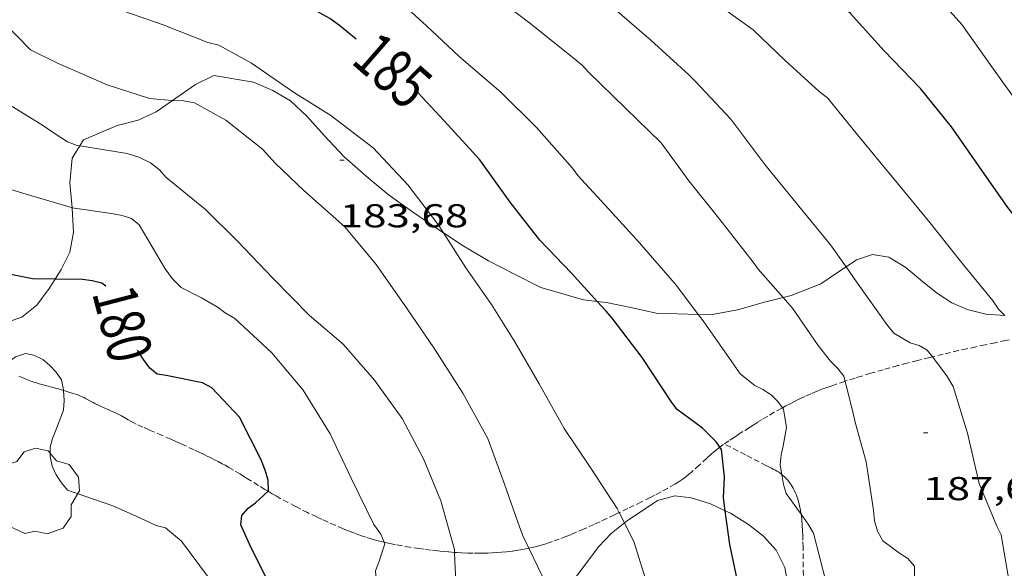
# Model space of a CAD drawing. Units: inches. Extents: x 453000 to 454005, y 4601498 to 4602002.
# Drawn here: x 453718 to 453763, y 4601804 to 4601829 of the extents above; entities that cross this region are included whole.
import ezdxf
from ezdxf.enums import TextEntityAlignment as Align

# ---------------------------------------------------------------- set-up
doc = ezdxf.new("R2010")
doc.units = ezdxf.units.IN
doc.header["$MEASUREMENT"] = 0
doc.linetypes.add('TRAZOS2', pattern=[0.375, 0.25, -0.125])
for name, color, linetype, lineweight in [('ARBRE', 7, 'Continuous', 0), ('BOSC', 7, 'Continuous', 0), ('CORBA DE NIVELL', 7, 'Continuous', 0), ('CORBA MESTRA', 7, 'Continuous', 0), ('CORRIOL', 7, 'Continuous', 0), ('COTA ALTIMETRICA', 7, 'Continuous', 0), ('ETIQUETA CORBA MESTRA', 7, 'Continuous', 0)]:
    doc.layers.add(name, color=color, linetype=linetype, lineweight=lineweight)
doc.styles.add('Style-Arial', font='ARIAL.TTF')
doc.linetypes.add('bosc', pattern='A,-2.235,[9,dgnlstyle-mataro.shx,S=0.035752,R=0,X=0,Y=0],-2.235', length=4.47)

# ---------------------------------------------------------------- blocks, each defined once
blk = doc.blocks.new('ARBRE')
at = {"color": 0, "linetype": 'ByBlock', "lineweight": -2, "flags": 128}
blk.add_lwpolyline([(-0.507, -1.872), (-1.415, -1.448), (-1.697, -0.9400000000000001), (-1.675, -0.342), (-1.951, 0.138), (-1.943, 0.686), (-1.511, 1.208), (-0.871, 1.406), (-0.543, 1.846), (-0.027, 2.012), (0.541, 1.882), (0.933, 1.428), (1.495, 1.262), (1.921, 0.6940000000000001), (1.969, 0.068), (1.593, -0.562), (1.593, -1.098), (1.229, -1.618), (0.505, -1.886), (-0.049, -1.762), (-0.507, -1.872)], dxfattribs=at)
blk = doc.blocks.new('COTA')
at = {"color": 0, "linetype": 'ByBlock', "lineweight": -2}
blk.add_line((0, 0), (0.2, 0), dxfattribs=at)

msp = doc.modelspace()

# ---------------------------------------------------------------- linework, layer by layer
at = {"layer": 'BOSC', "color": 3, "linetype": 'bosc', "lineweight": 20}
for points in [[(453737.5485434855, 4601819.60362191, 187.828265723933), (453737.2916488936, 4601819.77638355, 187.8192911945777), (453736.137653053, 4601820.560393522, 187.755291095352), (453735.0406573084, 4601821.345403062, 187.6592909465137), (453734.0446621074, 4601822.181411915, 187.5792908224816), (453733.0286672094, 4601823.061420989, 187.5072907108528), (453732.1386730377, 4601824.011429214, 187.4432906116273), (453731.3356784926, 4601824.894436676, 187.4032905496113), (453730.6026826446, 4601825.591443317, 187.3632904875952), (453729.80568496, 4601826.05945009, 187.3312904379825), (453728.9136864755, 4601826.44145745, 187.2992903883696), (453727.1226859599, 4601826.739471501, 187.1232901154993), (453726.288681647, 4601826.341477212, 186.9232898054192), (453725.397675531, 4601825.717483006, 186.6432893713072), (453725.2456252506, 4601825.612610743, 186.5971314920193)], [(453725.2456252506, 4601825.612610743, 186.5971314920193), (453724.5016694527, 4601825.099488847, 186.3712889495984), (453723.686665268, 4601824.714494433, 186.1072885402928), (453722.731661974, 4601824.47550131, 185.8032880689712), (453721.1926546712, 4601823.827511982, 185.3392873495856), (453721.0279836464, 4601823.555793074, 185.315716444334)], [(453721.0279836464, 4601823.555793074, 185.315716444334), (453720.6896475937, 4601822.997514511, 185.2672872379568), (453720.5786388932, 4601821.873513611, 185.0432868906672), (453720.6791991505, 4601820.745014648, 184.6796919267098)], [(453719.9073774723, 4601817.495996993, 183.633343078089), (453719.6466010812, 4601817.080513251, 183.5632845960753), (453719.0825944706, 4601816.324516358, 183.4672844472369), (453718.3935892216, 4601815.773520732, 183.4032843480113), (453717.1035838528, 4601815.329529831, 183.2512841123504), (453716.1335823794, 4601815.333537199, 183.2272840751408), (453715.1185823839, 4601815.541545222, 183.2512841123504), (453711.6285995537, 4601818.517576315, 183.555284583672), (453711.6386066635, 4601819.452577691, 183.67528476972), (453711.8426142865, 4601820.415577635, 183.8032849681712), (453712.1516218903, 4601821.354576747, 183.9392851790257), (453712.3896428316, 4601821.908007512, 184.0230856945741)], [(453720.6791991505, 4601820.745014648, 184.6796919267098), (453720.6826301998, 4601820.706511012, 184.6672863077168), (453720.7466221955, 4601819.638508871, 184.2352856379441), (453720.574615009, 4601818.726508763, 183.9232851542192), (453720.182608392, 4601817.934510509, 183.7072848193328), (453719.9073774723, 4601817.495996993, 183.633343078089)], [(453744.5346346901, 4601816.486746772, 188.6672540307669), (453743.9096347447, 4601816.559328347, 188.5472923232688), (453741.9636359843, 4601817.120343982, 188.1232916658992), (453740.7716386964, 4601817.721353958, 187.9632914178353), (453739.5926414969, 4601818.331363849, 187.8912913062065), (453738.4366448263, 4601819.006373667, 187.8592912565937), (453737.5485434855, 4601819.60362191, 187.828265723933)], [(453763.0437684544, 4601815.854429207, 192.9929181851784), (453762.1766581487, 4601815.911188741, 192.7472988349489), (453761.3396584065, 4601816.11619541, 192.4832984256432), (453760.6316596988, 4601816.43120127, 192.2352980411441), (453759.9876618721, 4601816.849206804, 192.0832978054832), (453759.32266487, 4601817.380212673, 191.9392975822257), (453758.5416686214, 4601818.034219613, 191.7232972473393), (453757.7786709439, 4601818.496226119, 191.4672968504369), (453757.0306707023, 4601818.617231982, 191.1872964163249), (453756.3036677086, 4601818.371237117, 190.9152959946161), (453755.834393003, 4601818.055112281, 190.7578468326163)], [(453755.834393003, 4601818.055112281, 190.7578468326163), (453755.5406626257, 4601817.857242108, 190.6592955977137), (453754.6946570423, 4601817.294247656, 190.4112952132144), (453753.3426508718, 4601816.757257082, 190.0912947170864), (453752.977936183, 4601816.666231561, 190.0191931029619)], [(453752.977936183, 4601816.666231561, 190.0191931029619), (453752.1286466906, 4601816.454265822, 189.8512943449904), (453750.9026422024, 4601816.113274596, 189.6192939852976), (453749.6736385823, 4601815.887283571, 189.4032936504113), (453749.1232697873, 4601815.903599939, 189.3121241340328)], [(453749.1232697873, 4601815.903599939, 189.3121241340328), (453747.2106353176, 4601815.960302372, 188.995293017848), (453746.0546354603, 4601816.215311538, 188.8432927821873), (453744.9516354422, 4601816.438320253, 188.7472926333489), (453744.5346346901, 4601816.486746772, 188.6672540307669)], [(453745.7666582752, 4601806.434329676, 188.8752928318), (453745.8465614096, 4601806.498298052, 188.8752928318), (453747.2675708663, 4601807.454288752, 188.8752928318), (453748.0575736922, 4601807.665283085, 188.8512927945904), (453748.8005741991, 4601807.580277315, 188.8192927449777), (453749.6705734234, 4601807.300270281, 188.8112927325744), (453750.342076066, 4601806.987680704, 188.8112927325744)], [(453750.342076066, 4601806.987680704, 188.8112927325744), (453750.5835716142, 4601806.875262694, 188.8112927325744), (453751.4065690433, 4601806.368255664, 188.8112927325744), (453752.0875660094, 4601805.82924966, 188.8112927325744), (453752.6585620765, 4601805.194244344, 188.8112927325744), (453753.0455567962, 4601804.419240206, 188.8112927325744), (453753.2165501188, 4601803.50423749, 188.8112927325744), (453753.164542352, 4601802.491236314, 188.8112927325744), (453752.9435344597, 4601801.496236447, 188.8112927325744), (453752.5845271047, 4601800.600237783, 188.8112927325744), (453752.0595200235, 4601799.774240485, 188.8112927325744), (453751.9315349916, 4601799.548712525, 188.8054950736547)], [(453742.7974676078, 4601802.758184429, 188.8512927945904), (453743.5625386949, 4601803.971311464, 188.8512927945904), (453744.5875507699, 4601805.353305829, 188.8752928318), (453745.1645562095, 4601805.95230238, 188.8752928318), (453745.7666582752, 4601806.434329676, 188.8752928318)]]:
    msp.add_polyline3d(points, dxfattribs=at)
at = {"layer": 'CORBA DE NIVELL', "color": 30, "linetype": 'Continuous', "lineweight": 0, "flags": 128}
for points, elevation in [([(453769.7982096327, 4601816.737435813), (453769.077682255, 4601817.678139119), (453767.8726935512, 4601819.413150952), (453766.4207071427, 4601821.501165207), (453765.2317181755, 4601823.198176858), (453763.8557309592, 4601825.164190347), (453762.4497436965, 4601827.130204062), (453761.0967562656, 4601829.063217325), (453759.6087665843, 4601830.727231195), (453757.9197743303, 4601832.093246129), (453756.2737827423, 4601833.538260859), (453754.9007890283, 4601834.647272996), (453754.2247922444, 4601835.209278996), (453752.2257975674, 4601836.319295884), (453750.31480135, 4601837.208311763), (453748.0858055425, 4601838.216330238), (453745.9228107022, 4601839.33834839), (453744.0628182362, 4601840.711364631), (453741.9838244216, 4601841.951382328)], 191.0002961264), ([(453763.0437684544, 4601815.854429207), (453762.7586608189, 4601816.144184686), (453762.5066631673, 4601816.505187158), (453761.033674617, 4601818.315201141), (453759.6436858313, 4601820.07721442), (453757.9986982511, 4601822.050229959), (453756.3567108426, 4601824.045245511), (453754.9937214917, 4601825.727258461), (453754.6187230727, 4601826.012261747), (453753.0707314167, 4601827.428275689), (453751.6137396514, 4601828.811288889), (453749.5267479261, 4601830.328307075)], 189.0002930256), ([(453734.857208438, 4601805.559228959), (453734.6995397497, 4601805.921381735), (453734.3925426122, 4601806.361384748), (453733.3565569854, 4601808.467395872), (453732.3965707783, 4601810.48140628), (453731.176583895, 4601812.459418603), (453729.7465945312, 4601814.153432079), (453728.0796037681, 4601815.711447143), (453727.6366050238, 4601815.967450902), (453727.3136064351, 4601816.219453744), (453726.5576085863, 4601816.657460159), (453725.6416107475, 4601817.12946784), (453725.2446130608, 4601817.515471451), (453724.9116160347, 4601817.975474691), (453723.7236292997, 4601819.966486791)], 181.0002806224)]:
    msp.add_lwpolyline(points, dxfattribs=dict(at, elevation=elevation))
at = {"layer": 'CORBA DE NIVELL', "color": 30, "linetype": 'Continuous', "lineweight": 0}
for points, elevation in [([(453749.1232697873, 4601815.903599939), (453748.1396462954, 4601817.217297273), (453746.4466583146, 4601819.147313111), (453745.0556677366, 4601820.67332603), (453743.6486772021, 4601822.208339086), (453743.4146793736, 4601822.542341379), (453741.770690839, 4601824.389356717), (453740.1757003468, 4601825.968371266), (453738.244709918, 4601827.624388485), (453736.7707181036, 4601829.004401809), (453735.2407264982, 4601830.423415617), (453734.877727635, 4601830.647418719), (453732.8577329635, 4601831.762435774), (453730.6467367589, 4601832.714454027), (453728.7357397979, 4601833.505469752), (453726.6977413729, 4601834.129486185), (453724.7257444386, 4601834.936502398), (453722.5827467689, 4601835.681519813), (453720.6187553785, 4601837.217537097), (453719.6267598271, 4601838.006545845), (453719.3697622133, 4601838.373548365), (453718.731029181, 4601839.337749495)], 186.0002883744), ([(453755.834393003, 4601818.055112281), (453755.1326710982, 4601819.057247065), (453753.6856822089, 4601820.817260774), (453752.1466941709, 4601822.708275382), (453750.5947073116, 4601824.757290335), (453748.9957178225, 4601826.469305121), (453748.6937196761, 4601826.775307886), (453746.9727289886, 4601828.354323393), (453745.3357370959, 4601829.757337988), (453743.3237447737, 4601831.180355461), (453741.2517522673, 4601832.59137337), (453739.5637580953, 4601833.704387903), (453737.5597626365, 4601834.712404671), (453735.6597662009, 4601835.570420419), (453733.4737693522, 4601836.432438341), (453731.2177720992, 4601837.255456734), (453729.2187749031, 4601838.033473108), (453728.7740170202, 4601838.20236199)], 188.0002914752), ([(453752.977936183, 4601816.666231561), (453751.8466575892, 4601817.948270279), (453751.6066597134, 4601818.27727261), (453750.1016719937, 4601820.203287016), (453748.6946831512, 4601821.961300416), (453747.4316943499, 4601823.695312688), (453745.7977038049, 4601825.275327535), (453744.1457134368, 4601826.88234256), (453743.8407154224, 4601827.206345377), (453743.4267174664, 4601827.560349068), (453741.4667262491, 4601829.118366355), (453739.4677347589, 4601830.648383894), (453737.4637420468, 4601832.018401223), (453735.4907475543, 4601833.147417944), (453733.5087520994, 4601834.151434539), (453731.3507540422, 4601834.848451993), (453729.0217559854, 4601835.580470799), (453727.1814809939, 4601836.330442407)], 187.0002899248), ([(453737.5485434855, 4601819.60362191), (453737.2966505705, 4601819.996383852), (453735.9326619617, 4601821.776396962), (453734.3516723031, 4601823.462411571), (453732.4386804378, 4601824.925428354), (453730.7406858329, 4601825.983442877), (453728.8266929266, 4601827.309459456), (453727.3496967902, 4601828.12047192), (453726.8436969465, 4601828.244475951), (453724.8236998317, 4601829.037492508), (453722.6907021623, 4601829.780509844), (453720.7567071156, 4601830.828526144), (453718.8337133303, 4601832.040542613), (453717.2557203607, 4601833.289556523), (453715.6777310938, 4601835.026571189), (453715.537307685, 4601835.166373802)], 184.0002852736), ([(453725.2456252506, 4601825.612610743), (453725.2076744549, 4601825.614484289), (453724.1956735916, 4601825.707492112), (453722.2706752734, 4601826.32250767), (453720.0156792814, 4601827.311526313), (453718.7946819409, 4601827.911536508), (453717.05569269, 4601829.68355245), (453715.4037030579, 4601831.387567625), (453714.1398202849, 4601832.433793603)], 183.0002837232), ([(453721.0279836464, 4601823.555793074), (453720.913652319, 4601823.574513706), (453720.4766528783, 4601823.737517275), (453719.8166550949, 4601824.164522944), (453719.3796566178, 4601824.45452671), (453717.6456621316, 4601825.535541543), (453715.7586714068, 4601827.143558352), (453714.186679964, 4601828.592572526), (453713.958255906, 4601828.796236398)], 182.0002821728), ([(453741.4245206157, 4601805.287897781), (453741.1625490564, 4601805.827332552), (453741.0085520803, 4601806.257334386), (453740.3165657045, 4601808.19434264), (453739.5565802703, 4601810.269351624), (453738.4255941547, 4601812.3303634), (453737.1116077328, 4601814.388376561), (453735.9016192869, 4601816.158388486), (453734.4926323684, 4601818.170402296), (453733.0646430913, 4601819.875415775), (453731.2006526754, 4601821.519432467), (453729.9026600714, 4601822.759444239), (453729.3306640027, 4601823.394449563), (453727.6626714474, 4601824.716464269), (453726.2446752052, 4601825.501476245), (453725.7546750981, 4601825.587480096), (453725.2456252506, 4601825.612610743)], 183.0002837232), ([(453720.6791991505, 4601820.745014648), (453720.6556304767, 4601820.748511283), (453718.5916318671, 4601821.353527881), (453717.5006326796, 4601821.683536671), (453715.7526387634, 4601822.842551731), (453714.097645553, 4601824.0755662), (453713.2918290268, 4601824.865443397)], 181.0002806224), ([(453738.0485959377, 4601805.101096219), (453738.0425397198, 4601805.234355304), (453737.430555456, 4601807.433363358), (453736.6365687551, 4601809.348372351), (453735.6715811064, 4601811.173382503), (453734.4105923839, 4601812.917394775), (453732.9996026324, 4601814.556408022), (453731.4636100238, 4601815.844421674), (453729.8136202583, 4601817.530436806), (453728.1856307241, 4601819.242451814), (453726.7456392203, 4601820.656464932), (453724.9326475936, 4601822.130480973), (453724.6456496297, 4601822.457483658), (453724.2426514557, 4601822.780487217), (453723.71965261, 4601823.039491586), (453723.1856530189, 4601823.202495891), (453721.0279836464, 4601823.555793074)], 182.0002821728), ([(453723.7236292997, 4601819.966486791), (453723.3776309257, 4601820.251489859), (453722.9596313096, 4601820.387493241), (453722.4756312497, 4601820.478497054), (453720.6791991505, 4601820.745014648)], 181.0002806224), ([(453745.5306796892, 4601806.903246889), (453745.4395652249, 4601807.084302049), (453744.2415773058, 4601808.921313986), (453743.0255891162, 4601810.726326012), (453741.8896027349, 4601812.753337773), (453740.7946154459, 4601814.652349027), (453739.7256266344, 4601816.345359762), (453738.5716374632, 4601818.008371097), (453737.5485434855, 4601819.60362191)], 184.0002852736), ([(453759.7545551051, 4601813.975161137), (453759.5236416527, 4601814.279206341), (453759.1526426633, 4601814.488209479), (453758.7476429231, 4601814.605212734), (453758.0096451251, 4601815.046219016), (453757.6786476697, 4601815.449222153), (453756.307660188, 4601817.379235549), (453755.834393003, 4601818.055112281)], 188.0002914752), ([(453755.7895757168, 4601812.86503494), (453755.7306268112, 4601813.098233289), (453755.4656290712, 4601813.450235846), (453755.1316310041, 4601813.773238881), (453754.5626355471, 4601814.488244306), (453753.4076465869, 4601816.179255692), (453752.977936183, 4601816.666231561)], 187.0002899248), ([(453752.9436068049, 4601811.664837562), (453752.7366134513, 4601811.949254225), (453752.4276152561, 4601812.250257036), (453752.0566164867, 4601812.48826022), (453751.6856172773, 4601812.668263314), (453751.0236203634, 4601813.210269177), (453750.747622925, 4601813.604271882), (453749.3436359613, 4601815.609285644), (453749.1232697873, 4601815.903599939)], 186.0002883744), ([(453720.2929064207, 4601812.448479814), (453720.2905671997, 4601812.483501238), (453720.1955704061, 4601812.925502644), (453719.9525726623, 4601813.272505025), (453719.6685745665, 4601813.58150766), (453719.3535761116, 4601813.849510466), (453718.9515769831, 4601814.046513821), (453718.5595770355, 4601814.13351693), (453718.107575189, 4601813.982520126), (453717.7885728582, 4601813.740522171), (453717.2970930839, 4601813.498547408)], 179.0002775216), ([(453764.5825070551, 4601795.50613885), (453764.3465141098, 4601796.484142157), (453763.8735310934, 4601798.819149366), (453763.65754887, 4601801.206154705), (453763.2835655746, 4601803.484161075), (453762.8705832657, 4601805.900167955), (453762.6815859698, 4601806.29517), (453761.8745994006, 4601808.230179125), (453761.3516158893, 4601810.510186628), (453760.7036310082, 4601812.635194839), (453760.404634217, 4601813.119197857), (453759.7545551051, 4601813.975161137)], 188.0002914752), ([(453760.7445011048, 4601795.506167971), (453760.5035049195, 4601796.058170656), (453759.8355193776, 4601798.10017889), (453759.6325224317, 4601798.544181119), (453759.5275254178, 4601798.959182559), (453759.1975408627, 4601801.062188323), (453758.9505560646, 4601803.116193381), (453758.9375663484, 4601804.474195586), (453758.6435685481, 4601804.824198359), (453758.264569736, 4601805.058201597), (453757.5015727945, 4601805.617208254), (453757.2585757943, 4601806.062210787), (453757.1235791663, 4601806.534212543), (453757.0815827356, 4601807.013213605), (453756.74959883, 4601809.202219518), (453756.2546113635, 4601810.95522599), (453756.1606145715, 4601811.397227389), (453755.7895757168, 4601812.86503494)], 187.0002899248), ([(453729.8134531503, 4601795.50640266), (453729.6984579267, 4601796.159404545), (453729.3364744146, 4601798.406410777), (453728.8284903423, 4601800.609418046), (453728.1035015253, 4601802.231426062), (453726.8705127705, 4601803.965438105), (453725.6495233591, 4601805.61044992), (453724.927526777, 4601806.208456326), (453724.4945269934, 4601806.325459793), (453723.5975287668, 4601806.742467245), (453722.5365306727, 4601807.210476021), (453720.4805329406, 4601807.929492736), (453720.1985349315, 4601808.249495371), (453719.9595373607, 4601808.618497757), (453719.776540112, 4601809.018499766), (453719.6805432334, 4601809.449501161), (453719.6925464995, 4601809.877501735), (453719.7905496181, 4601810.268501597), (453719.9755534029, 4601810.729500908), (453720.2865601371, 4601811.553499826), (453720.3235635026, 4601811.989500222), (453720.2929064207, 4601812.448479814)], 179.0002775216), ([(453752.9209145079, 4601808.631759037), (453752.8445918121, 4601809.075248949), (453752.8845953493, 4601809.533249356), (453752.9735985526, 4601809.937249307), (453753.1206051237, 4601810.773249487), (453752.9906111971, 4601811.600251757), (453752.9436068049, 4601811.664837562)], 186.0002883744), ([(453753.791755566, 4601806.830127428), (453753.1135823275, 4601807.770244885), (453752.9975853041, 4601808.18624641), (453752.9209145079, 4601808.631759037)], 186.0002883744), ([(453745.7666582752, 4601806.434329676), (453745.5306796892, 4601806.903246889)], 184.0002852736), ([(453757.2594957018, 4601795.506194414), (453756.70450708, 4601797.119201125), (453756.1335231681, 4601799.356208926), (453755.4245392774, 4601801.62421782), (453754.9285544726, 4601803.728224847), (453754.3575705606, 4601805.965232647), (453754.1155733419, 4601806.381235129), (453753.791755566, 4601806.830127428)], 186.0002883744), ([(453750.2544848414, 4601795.506247564), (453750.2274853078, 4601795.573247872), (453749.5404979307, 4601797.377255882), (453748.59451085, 4601799.273266), (453747.652524466, 4601801.260276228), (453746.9205385593, 4601803.267284893), (453746.2135547552, 4601805.546293791), (453745.7666582752, 4601806.434329676)], 184.0002852736), ([(453735.4089031973, 4601798.963768068), (453734.9594994532, 4601800.557371446), (453734.5765157113, 4601802.778377796), (453734.4585267578, 4601804.258380986), (453734.6135299725, 4601804.650380418), (453734.8915367012, 4601805.480379595), (453734.857208438, 4601805.559228959)], 181.0002806224), ([(453739.872513277, 4601798.801508631), (453739.2275003567, 4601799.804337895), (453738.2345151835, 4601801.961348774), (453738.0825331048, 4601804.354353637), (453738.0485959377, 4601805.101096219)], 182.0002821728), ([(453742.7974676078, 4601802.758184429), (453742.2455338152, 4601803.597320876), (453741.4245206157, 4601805.287897781)], 183.0002837232)]:
    msp.add_lwpolyline(points, dxfattribs=dict(at, elevation=elevation))
at = {"layer": 'CORBA MESTRA', "color": 30, "linetype": 'Continuous', "lineweight": 30}
for points, elevation in [([(453733.5787084657, 4601828.38642507), (453732.82671208, 4601829.016431752), (453732.3937137759, 4601829.328435522), (453730.9547176075, 4601830.12744768), (453727.7797226399, 4601831.439473804), (453727.3407235527, 4601831.649477459), (453726.820723619, 4601831.764481585), (453724.8067243206, 4601832.268497647), (453724.3387257044, 4601832.546501629), (453722.5647321274, 4601833.755516962), (453722.1117329426, 4601833.95552071), (453720.1637363188, 4601834.798536798), (453718.2317433617, 4601836.121553509), (453716.7974377499, 4601837.255581415)], 185.000286824), ([(453722.211605847, 4601817.184493951), (453722.0266065314, 4601817.312495552), (453721.5926067463, 4601817.429499027), (453721.1476064358, 4601817.479502481), (453719.9073774723, 4601817.495996993)], 180.000279072), ([(453750.1027609147, 4601809.876569496), (453749.9265952021, 4601810.118272708), (453749.3125989923, 4601810.743278335), (453748.1616035434, 4601811.578288362), (453747.9146056264, 4601811.90329074), (453746.5676189862, 4601813.939304118), (453745.2126305051, 4601815.734317182), (453744.9396324113, 4601816.041319729), (453744.5346346901, 4601816.486746772)], 185.000286824), ([(453750.342076066, 4601806.987680704), (453750.2595764459, 4601807.578266243), (453750.3115836891, 4601808.522267311), (453750.1765929871, 4601809.775270279), (453750.1027609147, 4601809.876569496)], 185.000286824), ([(453732.191456837, 4601795.506384618), (453732.0254620427, 4601796.226386994), (453731.6064713253, 4601797.535392202), (453731.3454883492, 4601799.832397744), (453730.9125004248, 4601801.512403633), (453729.7265135488, 4601803.484415689), (453728.7335271084, 4601805.47442631), (453728.3465331324, 4601806.347430599), (453728.3945364922, 4601806.780430906), (453728.6755393862, 4601807.104429278), (453729.0165417283, 4601807.34342706), (453729.5851219535, 4601807.872554583)], 180.000279072), ([(453751.9315349916, 4601799.548712525), (453751.567528214, 4601800.954246048), (453751.0055451809, 4601803.305253957), (453750.5565607752, 4601805.452260693), (453750.342076066, 4601806.987680704)], 185.000286824)]:
    msp.add_lwpolyline(points, dxfattribs=dict(at, elevation=elevation))
at = {"layer": 'CORBA MESTRA', "color": 30, "linetype": 'Continuous', "lineweight": 30, "flags": 128}
for points, elevation in [([(453766.2965748003, 4601816.618890787), (453765.8606740351, 4601817.252162868), (453764.5806851771, 4601818.982175262), (453763.181696476, 4601820.757188629), (453761.8787085763, 4601822.618201401), (453760.6207202531, 4601824.41421373), (453759.2117313241, 4601826.161227129), (453757.5707417015, 4601827.86424222), (453756.0267522217, 4601829.566256574), (453754.4057602932, 4601830.961271036), (453753.3607645989, 4601831.742280177), (453751.7147713114, 4601832.963294558), (453749.9667784348, 4601834.259309831), (453749.1807808962, 4601834.744316546)], 190.000294576), ([(453744.5346346901, 4601816.486746772), (453743.366643099, 4601817.771334347), (453741.931652301, 4601819.27734757), (453740.5846632102, 4601820.990360446), (453739.2026757342, 4601822.923373929), (453737.7556853654, 4601824.488387334), (453736.3856944481, 4601825.965400018)], 185.000286824), ([(453719.9073774723, 4601817.495996993), (453718.8906031642, 4601817.509519653), (453716.6766030854, 4601817.951537137), (453716.263603955, 4601818.150540579), (453715.9006053194, 4601818.404543727), (453714.2726148217, 4601819.989558537), (453714.1776152131, 4601820.060559369)], 180.000279072), ([(453727.0325783504, 4601812.575450225), (453726.6065793516, 4601812.794453798), (453724.9535793458, 4601813.131466862), (453724.5395791744, 4601813.193470099), (453724.2075806704, 4601813.45847303), (453723.9255831846, 4601813.847475772), (453723.658586041, 4601814.278478466)], 180.000279072), ([(453729.5851219535, 4601807.872554583), (453729.6075468177, 4601807.893423429), (453729.5945504396, 4601808.373424272), (453729.4575537175, 4601808.833426025), (453729.2505571144, 4601809.323428354), (453728.2905701638, 4601811.239438608), (453727.0325783504, 4601812.575450225)], 180.000279072)]:
    msp.add_lwpolyline(points, dxfattribs=dict(at, elevation=elevation))
at = {"layer": 'CORRIOL', "color": 7, "linetype": 'TRAZOS2', "lineweight": 0, "extrusion": (0.1748078618758317, 0.8185819521152731, 0.5471433076421105), "elevation": 3846379.004779611}
msp.add_lwpolyline([(517298.4911030881, -2514022.309516783), (517298.5365626113, -2514022.331021192), (517299.5742316166, -2514022.845810626), (517300.6128785751, -2514023.359648756)], dxfattribs=at)
at = {"layer": 'CORRIOL', "color": 7, "linetype": 'TRAZOS2', "lineweight": 0}
for points in [[(453763.9709667155, 4601814.89166025, 188.9476463279541), (453763.6146521077, 4601814.821176141, 188.8512927945904), (453763.0966505155, 4601814.717179909, 188.7182925883873), (453762.6106490032, 4601814.617183442, 188.5972924007888), (453762.1536475588, 4601814.52018676, 188.4862922286945), (453761.7246461955, 4601814.428189872, 188.3852920721041), (453761.3226449046, 4601814.340192785, 188.2922919279168), (453760.9446436736, 4601814.255195522, 188.2062917945825), (453760.2366413316, 4601814.091200639, 188.0472915480688), (453759.7545551051, 4601813.975161137, 187.9405941451382)], [(453759.7545551051, 4601813.975161137, 187.9405941451382), (453759.6176392414, 4601813.942205106, 187.910291335664), (453759.0766373783, 4601813.807209, 187.7892911480657), (453758.6026357102, 4601813.684212406, 187.6832909837233), (453758.1896342353, 4601813.574215369, 187.5892908379856), (453757.8276329229, 4601813.475217963, 187.505290707752), (453757.5126317668, 4601813.387220216, 187.4312905930225), (453756.960629697, 4601813.227224156, 187.2992903883696), (453756.5486281174, 4601813.10322709, 187.1982902317792), (453756.2396269174, 4601813.008229288, 187.120290110848), (453755.7895757168, 4601812.86503494, 187.0033939772673)], [(453720.2929064207, 4601812.448479814, 179.0420202563129), (453720.0605671011, 4601812.517503036, 178.9632774642353), (453719.9915671458, 4601812.537503591, 178.9422774316768), (453719.9275671908, 4601812.556504105, 178.92527740532), (453719.8045672581, 4601812.590505091, 178.8992773650096), (453719.6965673107, 4601812.619505956, 178.8822773386528), (453719.6015673532, 4601812.644506715, 178.8692773184976), (453719.4345674356, 4601812.689508053, 178.8532772936912), (453719.1865675595, 4601812.756510038, 178.8372772688849), (453719.0645676435, 4601812.79251102, 178.8292772564816), (453718.9435677291, 4601812.828511994, 178.8192772409777), (453718.8565678067, 4601812.856512697, 178.8112772285744), (453718.7745678996, 4601812.885513364, 178.805277219272), (453718.6215681176, 4601812.945514617, 178.7942772022176), (453718.4875683348, 4601813.001515722, 178.7872771913648), (453718.2525687595, 4601813.105517666, 178.7782771774112)], [(453755.7895757168, 4601812.86503494, 187.0033939772673), (453755.7776250859, 4601812.861232566, 187.0002899248), (453755.3176232269, 4601812.710235821, 186.875289731), (453755.1436225019, 4601812.650237049, 186.8262896550305), (453754.9766217878, 4601812.590238222, 186.7762895775105), (453754.8156210905, 4601812.531239353, 186.7262894999904), (453754.6616203965, 4601812.471240428, 186.6772894240208), (453754.5136197194, 4601812.41224146, 186.6282893480513), (453754.2296183685, 4601812.292243429, 186.5292891945616), (453753.9666170807, 4601812.176245244, 186.4342890472736), (453753.723615839, 4601812.062246911, 186.3432889061873), (453753.497614654, 4601811.952248456, 186.255288769752), (453753.2876135241, 4601811.846249884, 186.1732886426192), (453753.0926124479, 4601811.744251206, 186.095288521688), (453752.9436068049, 4601811.664837562, 186.0347040547359)], [(453722.8375624835, 4601811.341480142, 179.8642788611456), (453722.7455626975, 4601811.388480913, 179.8592788533936), (453722.6815628335, 4601811.419481447, 179.8532788440912), (453722.6205629589, 4601811.448481954, 179.8462788332384), (453722.5075631784, 4601811.500482893, 179.8252788006801), (453722.4085633663, 4601811.545483713, 179.8032787665712), (453722.3215635273, 4601811.584484435, 179.7792787293616), (453722.1695638076, 4601811.652485693, 179.7322786564928), (453721.9415642205, 4601811.75348758, 179.6532785340112), (453721.7135646637, 4601811.858489472, 179.5712784068784), (453721.6385648282, 4601811.895490099, 179.5442783650176), (453721.5125651715, 4601811.966491165, 179.4972782921489), (453721.3265656951, 4601812.073492741, 179.4262781820705), (453721.2325659287, 4601812.123493533, 179.3912781278065), (453721.1365661061, 4601812.166494327, 179.355278071992), (453721.0065662915, 4601812.217495392, 179.3072779975729), (453720.8915664243, 4601812.258496329, 179.2642779309056), (453720.6885666332, 4601812.327497976, 179.1872778115249), (453720.5345667662, 4601812.376499221, 179.1292777216017), (453720.2995669329, 4601812.446501113, 179.0442775898177), (453720.2929064207, 4601812.448479814, 179.0420202563129)], [(453729.5851219535, 4601807.872554583, 180.0350704058145), (453729.440547052, 4601807.958424796, 180.005279079752), (453729.1535479349, 4601808.133427246, 179.9452789867281), (453728.6545495133, 4601808.443431512, 179.845278831688), (453728.4665500945, 4601808.558433117, 179.810278777424), (453728.302550599, 4601808.658434517, 179.7812787324624), (453728.0125514695, 4601808.832436986, 179.7342786595936), (453727.7945520952, 4601808.959438838, 179.7022786099808), (453727.6285525435, 4601809.052440241, 179.6822785789729), (453727.5035528657, 4601809.120441295, 179.6682785572672), (453727.3155533405, 4601809.221442878, 179.6492785278096), (453727.1245537804, 4601809.318444477, 179.635278506104), (453727.0175540167, 4601809.371445372, 179.630278498352), (453726.9175542335, 4601809.420446206, 179.630278498352), (453726.8225544351, 4601809.466446999, 179.6322785014528), (453726.6455548133, 4601809.552448475, 179.6442785200576), (453726.4895551328, 4601809.626449773, 179.6592785433137), (453726.2155556869, 4601809.755452053, 179.695278599128), (453725.8035564973, 4601809.946455475, 179.7512786859504), (453725.5975568988, 4601810.041457185, 179.7732787200592), (453725.4935570941, 4601810.088458047, 179.7812787324624), (453725.3905572911, 4601810.135458902, 179.7872787417648), (453725.1665577026, 4601810.235460756, 179.7962787557184), (453724.7725583892, 4601810.40646401, 179.8112787789744), (453724.179559397, 4601810.660468903, 179.8322788115329), (453723.8875599231, 4601810.789471319, 179.8422788270369), (453723.5995604858, 4601810.922473711, 179.8512788409904), (453723.4915607204, 4601810.975474613, 179.855278847192), (453723.3985609557, 4601811.025475396, 179.8582788518432), (453723.2345613994, 4601811.117476783, 179.8642788611456), (453723.112561749, 4601811.188477818, 179.8672788657968), (453722.9295622544, 4601811.292479368, 179.8672788657968), (453722.8375624835, 4601811.341480142, 179.8642788611456)], [(453752.9436068049, 4601811.664837562, 186.0347040547359), (453752.9106114297, 4601811.647252436, 186.0212884069585), (453752.5736094808, 4601811.459254703, 185.8842881945537), (453752.2806077366, 4601811.289256661, 185.7662880116065), (453752.0266061895, 4601811.137258353, 185.6632878519152), (453751.8046048135, 4601811.001259827, 185.5762877170305), (453751.6116035961, 4601810.880261103, 185.5012876007504), (453751.4426025222, 4601810.77326222, 185.4372875015249), (453751.1486006248, 4601810.583264156, 185.3302873356321), (453750.9285991835, 4601810.4382656, 185.2542872178016), (453750.762598099, 4601810.329266691, 185.1992871325297), (453750.5145964475, 4601810.162268314, 185.1222870131489), (453750.2665947882, 4601809.994269934, 185.0512869030705), (453750.1945942973, 4601809.944270404, 185.0322868736128), (453750.1027609147, 4601809.876569496, 185.0101665475148)], [(453750.1027609147, 4601809.876569496, 185.0101665475148), (453750.0575933186, 4601809.843271287, 184.9992868224496), (453749.931592372, 4601809.744272089, 184.9712867790384), (453749.8155914562, 4601809.647272819, 184.9492867449297), (453749.7075905906, 4601809.555273497, 184.9302867154721), (453749.5065889209, 4601809.376274744, 184.8982866658592), (453749.1585859533, 4601809.056276888, 184.8522865945408), (453748.8965837413, 4601808.818278506, 184.8182865418273), (453748.7965829262, 4601808.731279131, 184.8042865201216), (453748.7085822282, 4601808.657279684, 184.7912864999664), (453748.5515810288, 4601808.53128068, 184.7672864627568), (453748.4325801539, 4601808.440281441, 184.7462864301984), (453748.341579512, 4601808.374282029, 184.7292864038417), (453748.2025785908, 4601808.28128294, 184.7002863588801), (453748.1315781469, 4601808.237283411, 184.6842863340736), (453748.0595777091, 4601808.19428389, 184.6672863077168), (453747.7255757572, 4601808.005286131, 184.5862861821345)], [(453752.9209145079, 4601808.631759037, 186.0342806793127), (453752.8345889286, 4601808.697248439, 186.0332884255633), (453752.7575892037, 4601808.749249104, 186.030288420912), (453752.689589417, 4601808.791249686, 186.0272884162609), (453752.629589582, 4601808.825250193, 186.0222884085088), (453752.5255898457, 4601808.881251069, 186.010288389904), (453752.4465900266, 4601808.92125173, 185.9962883681984), (453752.3885901568, 4601808.950252215, 185.9822883464928), (453752.3015903406, 4601808.992252941, 185.9572883077329), (453752.2585904408, 4601809.014253302, 185.9412882829264)], [(453753.791755566, 4601806.830127428, 185.9953749992216), (453753.7865765498, 4601806.871238384, 185.9982883712993), (453753.7675774156, 4601806.989238712, 186.005288382152), (453753.7475782268, 4601807.100239037, 186.0112883914544), (453753.7255789818, 4601807.204239364, 186.0162883992064), (453753.7035796836, 4601807.301239681, 186.0202884054081), (453753.6795803293, 4601807.391240003, 186.0242884116096), (453753.6555809295, 4601807.475240316, 186.0272884162609), (453753.6305814825, 4601807.553240626, 186.0292884193616), (453753.5785824945, 4601807.697241244, 186.0332884255633), (453753.5265833548, 4601807.821241831, 186.035288428664), (453753.4765840815, 4601807.927242374, 186.0372884317648), (453753.4275847037, 4601808.019242888, 186.0382884333152), (453753.3825852256, 4601808.097243351, 186.0382884333152), (453753.3395856674, 4601808.164243781, 186.0392884348657), (453753.3005860394, 4601808.221244166, 186.0392884348657), (453753.2265866759, 4601808.320244881, 186.0382884333152), (453753.1675871231, 4601808.391245438, 186.0382884333152), (453753.1205874524, 4601808.444245877, 186.0372884317648), (453753.0455879127, 4601808.520246563, 186.0362884302144), (453752.9665883441, 4601808.593247277, 186.035288428664), (453752.9215885627, 4601808.631247677, 186.0342884271136), (453752.9209145079, 4601808.631759037, 186.0342806793127)], [(453734.857208438, 4601805.559228959, 181.1304486221753), (453734.8565372463, 4601805.559379983, 181.130280823952), (453734.6475373092, 4601805.610381648, 181.0792807448816), (453734.4655373913, 4601805.658383102, 181.035280676664), (453734.3055374846, 4601805.703384387, 180.9962806161984), (453734.0265376894, 4601805.787386634, 180.9312805154224), (453733.818537883, 4601805.855388318, 180.8832804410033), (453733.6615380493, 4601805.909389593, 180.8482803867393), (453733.4285383406, 4601805.995391494, 180.7972803076688), (453733.195538685, 4601806.088393406, 180.7472802301489), (453732.9965390062, 4601806.171395044, 180.7052801650321), (453732.627539633, 4601806.329398089, 180.630280048752), (453732.3085402158, 4601806.47140073, 180.5662799495264), (453732.0325407363, 4601806.596403018, 180.5112798642544), (453731.7925412141, 4601806.708405012, 180.465279792936), (453731.3755420851, 4601806.908408486, 180.3842796673537), (453731.0655427805, 4601807.063411078, 180.3252795758801), (453730.8335433237, 4601807.182413023, 180.280279506112), (453730.4865441667, 4601807.364415938, 180.2142794037856), (453730.1395450552, 4601807.552418863, 180.1472792999089), (453729.948545571, 4601807.659420478, 180.1092792409936), (453729.7705460765, 4601807.762421989, 180.0732791851792), (453729.5851219535, 4601807.872554583, 180.0350704058145)], [(453747.7255757572, 4601808.005286131, 184.5862861821345), (453747.4305740858, 4601807.845288122, 184.5152860720561), (453747.1695726417, 4601807.70828989, 184.4522859743808), (453746.9405713913, 4601807.590291443, 184.3982858906592), (453746.5375692414, 4601807.38929419, 184.3022857418208), (453745.9275660422, 4601807.092298358, 184.1572855170128), (453745.5306796892, 4601806.903246889, 184.0627582770268)], [(453745.5306796892, 4601806.903246889, 184.0627582770268), (453745.3145628762, 4601806.800302556, 184.0112852906544), (453744.9675610863, 4601806.635304934, 183.9282851619712), (453744.6645595391, 4601806.493307013, 183.8562850503424), (453744.398558201, 4601806.371308842, 183.7922849511168), (453743.9335558944, 4601806.162312046, 183.6812847790224), (453743.5815542029, 4601806.011314482, 183.5962846472384), (453743.3155529558, 4601805.901316331, 183.5332845495633), (453743.1135520281, 4601805.820317738, 183.4852844751441), (453742.8085506675, 4601805.703319871, 183.4122843619648), (453742.499549331, 4601805.590322039, 183.3392842487856), (453742.3205485906, 4601805.529323302, 183.2962841821185), (453742.1475479051, 4601805.474324531, 183.2532841154513), (453741.9785472714, 4601805.425325736, 183.2092840472336), (453741.8145466757, 4601805.380326911, 183.1662839805664), (453741.6555461257, 4601805.340328055, 183.1222839123489), (453741.5015456137, 4601805.304329169, 183.0792838456816), (453741.4245206157, 4601805.287897781, 183.0577168811312)], [(453753.8945553279, 4601804.052233194, 185.6592878457137), (453753.8825650137, 4601805.331235269, 185.835288118584), (453753.8755674309, 4601805.651235818, 185.8772881837008), (453753.8665692379, 4601805.891236259, 185.9062882286624), (453753.8585705913, 4601806.071236599, 185.9272882612208), (453753.8405726044, 4601806.340237151, 185.9552883046321), (453753.8175746174, 4601806.610237746, 185.9792883418417), (453753.8025756109, 4601806.744238066, 185.9892883573456), (453753.791755566, 4601806.830127428, 185.9953749992216)], [(453738.0485959377, 4601805.101096219, 182.0063105474349), (453737.7825384518, 4601805.120357102, 181.9242820549696), (453737.503538209, 4601805.145359257, 181.840281924736), (453737.2945380442, 4601805.166360875, 181.7792818301616), (453736.9825378261, 4601805.201363296, 181.6892816906256), (453736.6705376382, 4601805.240365724, 181.6032815572912), (453736.4515375188, 4601805.269367431, 181.5442814658176), (453736.0425373475, 4601805.330370629, 181.435281296824), (453735.6835372386, 4601805.389373444, 181.3412811510864), (453735.370537201, 4601805.448375911, 181.260281025504), (453735.0965372087, 4601805.505378079, 181.190280916976), (453734.857208438, 4601805.559228959, 181.1304486221753)], [(453741.4245206157, 4601805.287897781, 183.0577168811312), (453741.3515451384, 4601805.272330257, 183.0372837805648), (453741.2065446935, 4601805.243331312, 182.995283715448), (453741.0655442852, 4601805.218332344, 182.9542836518816), (453740.9285438983, 4601805.195333347, 182.9132835883152), (453740.6635431916, 4601805.156335297, 182.8332834642832), (453740.4145425778, 4601805.126337141, 182.7562833449024), (453740.1805420481, 4601805.104338882, 182.6832832317232), (453739.9605415781, 4601805.087340524, 182.6142831247456), (453739.7545411677, 4601805.075342069, 182.5492830239696), (453739.5615408153, 4601805.068343522, 182.4872829278448), (453739.3795404952, 4601805.063344896, 182.4292828379216), (453739.2095402165, 4601805.061346183, 182.3742827526496), (453738.8915397386, 4601805.063348599, 182.2722825945089), (453738.6125393592, 4601805.070350726, 182.1832824565232), (453738.3685390644, 4601805.081352594, 182.1062823371424), (453738.1555388252, 4601805.09335423, 182.0392822332657), (453738.0485959377, 4601805.101096219, 182.0063105474349)]]:
    msp.add_polyline3d(points, dxfattribs=at)

# ---------------------------------------------------------------- block references
at = {"layer": 'ARBRE', "color": 3, "linetype": 'Continuous', "lineweight": 0, "xscale": 1.000001550400009, "yscale": 1.000001550399986, "zscale": 1.0000015504, "rotation": 359.9995652666707}
msp.add_blockref('ARBRE', (453719.0475299071, 4601807.822503444, 178.995277513848), dxfattribs=at)
at = {"layer": 'COTA ALTIMETRICA', "color": 7, "linetype": 'Continuous', "lineweight": 0, "xscale": 1.000001550400009, "yscale": 1.000001550399986, "zscale": 1.0000015504, "rotation": 359.9995652666707}
for p in [(453732.8416657206, 4601822.903422162, 183.6822847805729), (453759.3446128612, 4601810.521201873, 187.6182908829472)]:
    msp.add_blockref('COTA', p, dxfattribs=at)

# ---------------------------------------------------------------- texts
at = {"layer": 'COTA ALTIMETRICA', "color": 7, "linetype": 'Continuous', "lineweight": 0, "style": 'Style-Arial', "width": 1.333331428571429}
for s, p in [('183,68', (453732.8416505455, 4601820.903419061, 183.6822847805729)), ('187,62', (453759.3445976861, 4601808.521198772, 187.6182908829472))]:
    msp.add_text(s, height=1.05000162792, rotation=359.99956526667, dxfattribs=at).set_placement(p, align=Align.TOP_LEFT)
at = {"layer": 'ETIQUETA CORBA MESTRA', "color": 7, "linetype": 'Continuous', "lineweight": 0, "style": 'Style-Arial'}
for s, height, rotation, width, p in [('185', 2.000001100796899, 318.9667460558599, 0.75000075000075, (453735.244325016, 4601826.972705917, 185.000286824)), ('180', 2.0000011007969, 284.5869776521932, 0.7500007500007498, (453722.9782615274, 4601815.47401041, 180.000279072))]:
    msp.add_text(s, height=height, rotation=rotation, dxfattribs=dict(at, width=width)).set_placement(p, align=Align.MIDDLE_CENTER)

doc.saveas('drawing.dxf')
